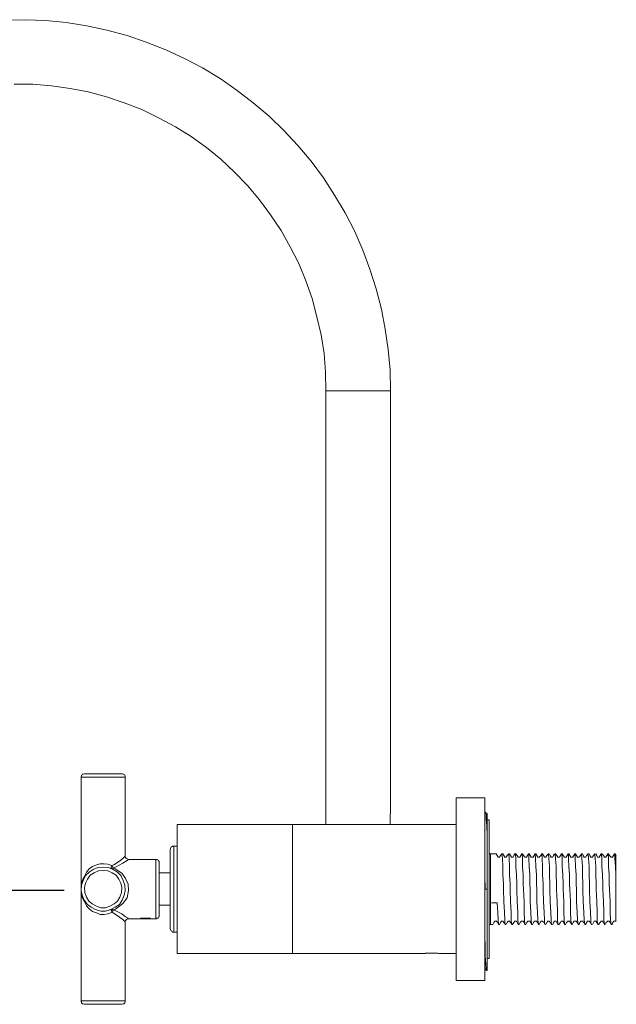
# Model space of a CAD drawing. Units: millimetres. Extents: x 912 to 1556, y 699 to 1055.
# Drawn here: x 1380 to 1556, y 763 to 1055 of the extents above; entities that cross this region are included whole.
import ezdxf

# ---------------------------------------------------------------- set-up
doc = ezdxf.new("R2010")
doc.units = ezdxf.units.MM
doc.layers.add('IGES level 1', color=7, linetype='Continuous', true_color=0xe5e5e5)
doc.styles.add('Arial Regular', font='txt')
doc.dimstyles.new('Default', dxfattribs={"dimscale": 10, "dimtxt": 2.5, "dimasz": 3, "dimexe": 1, "dimexo": 0.5, "dimgap": 0.8, "dimtad": 1, "dimtoh": 1, "dimzin": 1, "dimdsep": 46, "dimtxsty": 'Arial Regular', "dimblk": 'OPEN90', "dimcen": 2.5, "dimadec": 1, "dimazin": 1, "dimtfac": 1, "dimtdec": 4, "dimtix": 1, "dimtofl": 0, "dimtmove": 1, "dimatfit": 3, "dimldrblk": 'OPEN90', "dimfxl": 1, "dimtolj": 1, "dimtzin": 1, "dimarcsym": 0})

# ---------------------------------------------------------------- blocks, each defined once
blk = doc.blocks.new('*D2')
at = {"layer": 'Defpoints', "color": 0}
for p in [(1240.74, 931.23), (1286.96, 931.23), (1397.74, 796.48)]:
    blk.add_point(p, dxfattribs=at)
at = {"layer": 'IGES level 1', "color": 0, "lineweight": -2}
for p, q in [((1281.96, 931.23), (1230.74, 931.23)), ((1240.74, 806.48), (1240.74, 921.23)), ((1392.74, 796.48), (1230.74, 796.48))]:
    blk.add_line(p, q, dxfattribs=at)
at = {"layer": 'IGES level 1', "color": 0}
for points in [[(1242.41, 921.23), (1239.07, 921.23), (1240.74, 931.23)], [(1239.07, 806.48), (1242.41, 806.48), (1240.74, 796.48)]]:
    blk.add_solid(points, dxfattribs=at)
at = {"layer": 'IGES level 1', "color": 0, "insert": (1219.98, 863.86), "char_height": 25, "attachment_point": 5, "rotation": 90, "style": 'Arial Regular'}
blk.add_mtext('\\A1;135', dxfattribs=at)

msp = doc.modelspace()

# ---------------------------------------------------------------- linework, layer by layer
at = {"layer": 'IGES level 1', "color": 18, "lineweight": 0, "true_color": 0x000000}
for p, q in [((1381.14, 1054.78), (1375.05, 1054.64)), ((1387.24, 1054.49), (1381.14, 1054.78)), ((1393.34, 1053.93), (1387.24, 1054.49)), ((1399.44, 1052.93), (1393.34, 1053.93)), ((1405.4, 1051.66), (1399.44, 1052.93)), ((1411.36, 1050.1), (1405.4, 1051.66)), ((1417.03, 1048.11), (1411.36, 1050.1)), ((1422.85, 1045.84), (1417.03, 1048.11)), ((1428.38, 1043.29), (1422.85, 1045.84)), ((1433.77, 1040.45), (1428.38, 1043.29)), ((1439.02, 1037.33), (1433.77, 1040.45)), ((1443.98, 1033.79), (1439.02, 1037.33)), ((1377.88, 1035.63), (1383.41, 1035.63)), ((1383.41, 1035.63), (1388.95, 1035.2)), ((1388.95, 1035.2), (1394.48, 1034.35)), ((1394.48, 1034.35), (1399.87, 1033.36)), ((1399.87, 1033.36), (1405.26, 1031.94)), ((1405.26, 1031.94), (1410.51, 1030.1)), ((1448.8, 1030.1), (1443.98, 1033.79)), ((1410.51, 1030.1), (1415.76, 1028.11)), ((1415.76, 1028.11), (1420.72, 1025.7)), ((1453.49, 1026.13), (1448.8, 1030.1)), ((1420.72, 1025.7), (1425.68, 1023.01)), ((1457.88, 1021.87), (1453.49, 1026.13)), ((1425.68, 1023.01), (1430.36, 1020.17)), ((1430.36, 1020.17), (1434.9, 1016.91)), ((1461.99, 1017.47), (1457.88, 1021.87)), ((1434.9, 1016.91), (1439.16, 1013.36)), ((1465.97, 1012.79), (1461.99, 1017.47)), ((1439.16, 1013.36), (1443.27, 1009.53)), ((1469.66, 1007.83), (1465.97, 1012.79)), ((1443.27, 1009.53), (1447.1, 1005.56)), ((1472.92, 1002.72), (1469.66, 1007.83)), ((1447.1, 1005.56), (1450.65, 1001.3)), ((1476.04, 997.47), (1472.92, 1002.72)), ((1450.65, 1001.3), (1453.91, 996.91)), ((1453.91, 996.91), (1457.03, 992.23)), ((1478.88, 991.94), (1476.04, 997.47)), ((1457.03, 992.23), (1459.73, 987.4)), ((1481.29, 986.41), (1478.88, 991.94)), ((1459.73, 987.4), (1462.28, 982.44)), ((1483.41, 980.74), (1481.29, 986.41)), ((1462.28, 982.44), (1464.41, 977.33)), ((1485.26, 974.92), (1483.41, 980.74)), ((1464.41, 977.33), (1466.25, 972.08)), ((1486.82, 968.96), (1485.26, 974.92)), ((1466.25, 972.08), (1467.67, 966.69)), ((1487.95, 963.01), (1486.82, 968.96)), ((1467.67, 966.69), (1468.95, 961.3)), ((1468.95, 961.3), (1469.8, 955.77)), ((1488.8, 956.91), (1487.95, 963.01)), ((1469.8, 955.77), (1470.22, 950.24)), ((1489.37, 950.81), (1488.8, 956.91)), ((1470.22, 950.24), (1470.36, 944.71)), ((1489.51, 944.71), (1489.37, 950.81)), ((1470.36, 944.71), (1470.51, 944.71)), ((1470.36, 944.71), (1470.36, 816.06)), ((1470.51, 944.71), (1470.93, 944.71)), ((1470.93, 944.71), (1471.64, 944.71)), ((1471.64, 944.71), (1472.78, 944.71)), ((1472.78, 944.71), (1474.05, 944.71)), ((1474.05, 944.71), (1475.61, 944.71)), ((1475.61, 944.71), (1477.31, 944.71)), ((1477.31, 944.71), (1479.02, 944.71)), ((1479.02, 944.71), (1480.86, 944.71)), ((1480.86, 944.71), (1482.7, 944.71)), ((1482.7, 944.71), (1484.41, 944.71)), ((1484.41, 944.71), (1485.83, 944.71)), ((1485.83, 944.71), (1487.24, 944.71)), ((1487.24, 944.71), (1488.24, 944.71)), ((1488.24, 944.71), (1488.95, 944.71)), ((1488.95, 944.71), (1489.37, 944.71)), ((1489.37, 944.71), (1489.51, 944.71)), ((1489.51, 819.74), (1489.51, 944.71)), ((1397.88, 830.52), (1397.74, 830.24)), ((1397.74, 830.24), (1397.74, 830.1)), ((1397.88, 830.1), (1397.74, 830.1)), ((1397.74, 830.1), (1397.74, 796.91)), ((1398.02, 830.81), (1397.88, 830.67)), ((1397.88, 830.67), (1397.88, 830.52)), ((1398.31, 830.1), (1397.88, 830.1)), ((1398.17, 830.95), (1398.02, 830.81)), ((1398.31, 830.95), (1398.17, 830.95)), ((1398.59, 831.09), (1398.31, 830.95)), ((1399.02, 830.1), (1398.31, 830.1)), ((1398.73, 831.09), (1398.59, 831.09)), ((1398.73, 831.09), (1399.02, 831.09)), ((1399.02, 831.09), (1399.58, 831.09)), ((1400.15, 830.1), (1399.02, 830.1)), ((1399.58, 831.09), (1400.43, 831.09)), ((1401.29, 830.1), (1400.15, 830.1)), ((1400.43, 831.09), (1401.57, 831.09)), ((1402.7, 830.1), (1401.29, 830.1)), ((1401.57, 831.09), (1402.85, 831.09)), ((1404.27, 830.1), (1402.7, 830.1)), ((1402.85, 831.09), (1404.27, 831.09)), ((1404.27, 831.09), (1405.68, 831.09)), ((1405.83, 830.1), (1404.27, 830.1)), ((1405.68, 831.09), (1406.96, 831.09)), ((1407.24, 830.1), (1405.83, 830.1)), ((1406.96, 831.09), (1408.1, 831.09)), ((1408.52, 830.1), (1407.24, 830.1)), ((1408.1, 831.09), (1408.95, 831.09)), ((1409.51, 830.1), (1408.52, 830.1)), ((1408.95, 831.09), (1409.51, 831.09)), ((1409.51, 831.09), (1409.8, 831.09)), ((1410.22, 830.1), (1409.51, 830.1)), ((1409.94, 831.09), (1409.8, 831.09)), ((1410.22, 830.95), (1409.94, 831.09)), ((1410.36, 830.95), (1410.22, 830.95)), ((1410.65, 830.1), (1410.22, 830.1)), ((1410.51, 830.81), (1410.36, 830.95)), ((1410.65, 830.67), (1410.51, 830.81)), ((1410.79, 830.52), (1410.65, 830.67)), ((1410.79, 830.1), (1410.65, 830.1)), ((1410.79, 830.24), (1410.79, 830.52)), ((1410.79, 830.1), (1410.79, 830.24)), ((1410.79, 806.69), (1410.79, 830.1)), ((1508.95, 823.86), (1508.95, 824)), ((1517.46, 824), (1508.95, 824)), ((1508.95, 823.43), (1508.95, 823.86)), ((1517.46, 823.86), (1517.46, 824)), ((1517.46, 823.43), (1517.46, 823.86)), ((1508.95, 822.58), (1508.95, 823.43)), ((1508.95, 821.3), (1508.95, 822.58)), ((1508.95, 819.89), (1508.95, 821.3)), ((1517.46, 822.58), (1517.46, 823.43)), ((1517.46, 821.3), (1517.46, 822.58)), ((1517.46, 819.89), (1517.46, 821.3)), ((1489.51, 819.46), (1489.37, 818.89)), ((1489.37, 818.89), (1489.37, 818.33)), ((1489.37, 818.33), (1489.37, 817.76)), ((1489.51, 819.74), (1489.51, 819.46)), ((1508.95, 818.18), (1508.95, 819.89)), ((1508.95, 816.06), (1508.95, 818.18)), ((1517.46, 818.18), (1517.46, 819.89)), ((1517.74, 819.46), (1517.46, 819.89)), ((1517.46, 816.06), (1517.46, 818.18)), ((1518.17, 819.46), (1517.74, 819.46)), ((1517.88, 819.03), (1517.74, 819.32)), ((1517.88, 817.76), (1517.88, 819.03)), ((1518.17, 819.32), (1518.17, 818.89)), ((1518.17, 818.89), (1518.17, 818.04)), ((1518.17, 818.04), (1518.17, 816.76)), ((1426.25, 816.06), (1426.25, 815.91)), ((1460.44, 816.06), (1426.25, 816.06)), ((1426.25, 815.91), (1426.25, 815.35)), ((1426.25, 815.35), (1426.25, 814.49)), ((1460.44, 815.91), (1460.44, 816.06)), ((1460.44, 816.06), (1460.44, 815.91)), ((1508.95, 816.06), (1460.44, 816.06)), ((1460.44, 815.49), (1460.44, 815.91)), ((1460.44, 815.91), (1460.44, 815.35)), ((1460.44, 814.78), (1460.44, 815.49)), ((1460.44, 815.35), (1460.44, 814.49)), ((1489.37, 817.76), (1489.37, 817.19)), ((1489.37, 817.19), (1489.37, 816.48)), ((1489.37, 816.48), (1489.51, 816.06)), ((1508.95, 813.79), (1508.95, 816.06)), ((1517.46, 813.79), (1517.46, 816.06)), ((1518.03, 815.63), (1517.88, 817.76)), ((1518.17, 812.79), (1518.03, 815.63)), ((1518.73, 817.47), (1518.17, 817.47)), ((1518.17, 816.76), (1518.17, 814.78)), ((1518.73, 817.47), (1518.73, 817.33)), ((1518.73, 817.33), (1518.73, 816.91)), ((1518.73, 816.91), (1518.73, 816.06)), ((1518.73, 816.06), (1518.73, 814.92)), ((1518.73, 814.92), (1518.73, 813.5)), ((1426.25, 814.49), (1426.25, 813.36)), ((1426.25, 813.36), (1426.25, 811.94)), ((1426.25, 811.94), (1426.25, 810.24)), ((1460.44, 813.64), (1460.44, 814.78)), ((1460.44, 814.49), (1460.44, 813.36)), ((1460.44, 812.23), (1460.44, 813.64)), ((1460.44, 813.36), (1460.44, 811.94)), ((1460.44, 810.67), (1460.44, 812.23)), ((1460.44, 811.94), (1460.44, 810.24)), ((1508.95, 811.37), (1508.95, 813.79)), ((1517.46, 811.37), (1517.46, 813.79)), ((1518.17, 814.78), (1518.17, 812.79)), ((1518.17, 812.79), (1518.17, 810.67)), ((1518.17, 810.67), (1518.17, 812.79)), ((1518.73, 813.5), (1518.73, 811.66)), ((1424.41, 809.25), (1424.27, 809.1)), ((1424.27, 809.1), (1424.27, 808.96)), ((1424.55, 809.39), (1424.41, 809.25)), ((1424.69, 809.53), (1424.55, 809.39)), ((1424.83, 809.67), (1424.69, 809.53)), ((1424.97, 809.67), (1424.83, 809.67)), ((1425.26, 809.67), (1424.97, 809.67)), ((1425.26, 809.67), (1425.26, 809.53)), ((1426.25, 809.67), (1425.26, 809.67)), ((1425.26, 809.53), (1425.26, 809.1)), ((1425.26, 809.1), (1425.26, 808.25)), ((1426.25, 810.24), (1426.25, 808.25)), ((1460.44, 808.82), (1460.44, 810.67)), ((1460.44, 810.24), (1460.44, 808.25)), ((1508.95, 808.68), (1508.95, 811.37)), ((1517.46, 808.68), (1517.46, 811.37)), ((1518.17, 810.67), (1518.17, 807.4)), ((1518.73, 811.66), (1518.73, 809.81)), ((1518.73, 809.81), (1518.73, 807.54)), ((1409.37, 805.42), (1410.36, 806.27)), ((1410.36, 806.27), (1410.79, 806.69)), ((1410.93, 806.27), (1410.79, 806.69)), ((1411.07, 805.98), (1410.93, 806.27)), ((1424.27, 808.96), (1424.12, 808.68)), ((1424.12, 808.4), (1424.12, 808.68)), ((1424.12, 807.69), (1424.12, 808.4)), ((1424.12, 806.69), (1424.12, 807.69)), ((1424.12, 805.42), (1424.12, 806.69)), ((1425.26, 808.25), (1425.26, 806.98)), ((1425.26, 806.98), (1425.26, 805.56)), ((1426.25, 808.25), (1426.25, 806.13)), ((1426.25, 806.13), (1426.25, 803.72)), ((1460.44, 806.69), (1460.44, 808.82)), ((1460.44, 808.25), (1460.44, 806.13)), ((1460.44, 804.42), (1460.44, 806.69)), ((1460.44, 806.13), (1460.44, 803.72)), ((1508.95, 805.84), (1508.95, 808.68)), ((1517.46, 805.84), (1517.46, 808.68)), ((1518.17, 807.4), (1518.17, 804)), ((1518.73, 807.54), (1518.73, 805.28)), ((1519.02, 807.4), (1518.73, 807.54)), ((1519.16, 807.4), (1519.02, 807.4)), ((1520.86, 807.4), (1519.16, 807.4)), ((1521.15, 806.84), (1520.86, 807.4)), ((1521.43, 806.41), (1521.15, 806.84)), ((1521.71, 806.41), (1521.43, 806.41)), ((1521.85, 806.41), (1521.71, 806.41)), ((1522.14, 806.84), (1521.85, 806.41)), ((1522.56, 807.4), (1522.14, 806.84)), ((1522.85, 807.4), (1522.56, 807.4)), ((1523.13, 806.84), (1522.85, 807.4)), ((1523.41, 806.41), (1523.13, 806.84)), ((1523.7, 806.41), (1523.41, 806.41)), ((1523.84, 806.41), (1523.7, 806.41)), ((1524.12, 806.84), (1523.84, 806.41)), ((1524.55, 807.4), (1524.12, 806.84)), ((1524.69, 807.4), (1524.55, 807.4)), ((1525.12, 806.84), (1524.83, 807.4)), ((1525.4, 806.41), (1525.12, 806.84)), ((1525.54, 806.41), (1525.4, 806.41)), ((1525.83, 806.41), (1525.54, 806.41)), ((1526.11, 806.84), (1525.83, 806.41)), ((1526.39, 807.4), (1526.11, 806.84)), ((1526.68, 807.4), (1526.39, 807.4)), ((1527.1, 806.84), (1526.68, 807.4)), ((1527.38, 806.41), (1527.1, 806.84)), ((1527.53, 806.41), (1527.38, 806.41)), ((1527.81, 806.41), (1527.53, 806.41)), ((1528.1, 806.84), (1527.81, 806.41)), ((1528.38, 807.4), (1528.1, 806.84)), ((1528.66, 807.4), (1528.38, 807.4)), ((1528.95, 806.84), (1528.66, 807.4)), ((1529.37, 806.41), (1528.95, 806.84)), ((1529.51, 806.41), (1529.23, 806.41)), ((1529.8, 806.41), (1529.51, 806.41)), ((1530.08, 806.84), (1529.8, 806.41)), ((1530.36, 807.4), (1530.08, 806.84)), ((1530.65, 807.4), (1530.36, 807.4)), ((1530.93, 806.84), (1530.65, 807.4)), ((1531.22, 806.41), (1530.93, 806.84)), ((1531.5, 806.41), (1531.22, 806.41)), ((1531.78, 806.41), (1531.5, 806.41)), ((1532.07, 806.84), (1531.78, 806.41)), ((1532.35, 807.4), (1532.07, 806.84)), ((1532.63, 807.4), (1532.35, 807.4)), ((1532.92, 806.84), (1532.63, 807.4)), ((1533.2, 806.41), (1532.92, 806.84)), ((1533.49, 806.41), (1533.2, 806.41)), ((1533.77, 806.41), (1533.49, 806.41)), ((1534.05, 806.84), (1533.63, 806.41)), ((1534.34, 807.4), (1534.05, 806.84)), ((1534.62, 807.4), (1534.34, 807.4)), ((1534.9, 806.84), (1534.62, 807.4)), ((1535.19, 806.41), (1534.9, 806.84)), ((1535.47, 806.41), (1535.19, 806.41)), ((1535.61, 806.41), (1535.47, 806.41)), ((1535.9, 806.84), (1535.61, 806.41)), ((1536.32, 807.4), (1535.9, 806.84)), ((1536.46, 807.4), (1536.32, 807.4)), ((1536.89, 806.84), (1536.61, 807.4)), ((1537.17, 806.41), (1536.89, 806.84)), ((1537.46, 806.41), (1537.17, 806.41)), ((1537.6, 806.41), (1537.46, 806.41)), ((1537.88, 806.84), (1537.6, 806.41)), ((1538.17, 807.4), (1537.88, 806.84)), ((1538.45, 807.4), (1538.31, 807.4)), ((1538.87, 806.84), (1538.45, 807.4)), ((1539.16, 806.41), (1538.87, 806.84)), ((1539.3, 806.41), (1539.16, 806.41)), ((1539.59, 806.41), (1539.3, 806.41)), ((1539.87, 806.84), (1539.59, 806.41)), ((1540.15, 807.4), (1539.87, 806.84)), ((1540.44, 807.4), (1540.15, 807.4)), ((1540.72, 806.84), (1540.44, 807.4)), ((1541.14, 806.41), (1540.72, 806.84)), ((1541.29, 806.41), (1541.14, 806.41)), ((1541.57, 806.41), (1541.29, 806.41)), ((1541.85, 806.84), (1541.57, 806.41)), ((1542.14, 807.4), (1541.85, 806.84)), ((1542.42, 807.4), (1542.14, 807.4)), ((1542.7, 806.84), (1542.42, 807.4)), ((1542.99, 806.41), (1542.7, 806.84)), ((1543.27, 806.41), (1542.99, 806.41)), ((1543.56, 806.41), (1543.27, 806.41)), ((1543.84, 806.84), (1543.56, 806.41)), ((1544.12, 807.4), (1543.84, 806.84)), ((1544.41, 807.4), (1544.12, 807.4)), ((1544.69, 806.84), (1544.41, 807.4)), ((1544.97, 806.41), (1544.69, 806.84)), ((1545.26, 806.41), (1544.97, 806.41)), ((1545.54, 806.41), (1545.26, 806.41)), ((1545.82, 806.84), (1545.4, 806.41)), ((1546.11, 807.4), (1545.82, 806.84)), ((1546.39, 807.4), (1546.11, 807.4)), ((1546.68, 806.84), (1546.39, 807.4)), ((1546.96, 806.41), (1546.68, 806.84)), ((1547.24, 806.41), (1546.96, 806.41)), ((1547.39, 806.41), (1547.24, 806.41)), ((1547.67, 806.84), (1547.39, 806.41)), ((1548.1, 807.4), (1547.67, 806.84)), ((1548.38, 807.4), (1548.1, 807.4)), ((1548.66, 806.84), (1548.38, 807.4)), ((1548.95, 806.41), (1548.66, 806.84)), ((1549.23, 806.41), (1548.95, 806.41)), ((1549.37, 806.41), (1549.23, 806.41)), ((1549.66, 806.84), (1549.37, 806.41)), ((1550.08, 807.4), (1549.66, 806.84)), ((1550.22, 807.4), (1550.08, 807.4)), ((1550.65, 806.84), (1550.36, 807.4)), ((1550.93, 806.41), (1550.65, 806.84)), ((1551.07, 806.41), (1550.93, 806.41)), ((1551.36, 806.41), (1551.07, 806.41)), ((1551.64, 806.84), (1551.36, 806.41)), ((1551.93, 807.4), (1551.64, 806.84)), ((1552.21, 807.4), (1551.93, 807.4)), ((1552.63, 806.84), (1552.21, 807.4)), ((1552.92, 806.41), (1552.63, 806.84)), ((1553.06, 806.41), (1552.92, 806.41)), ((1553.34, 806.41), (1553.06, 806.41)), ((1553.63, 806.84), (1553.34, 806.41)), ((1553.91, 807.4), (1553.63, 806.84)), ((1554.19, 807.4), (1553.91, 807.4)), ((1554.48, 806.84), (1554.19, 807.4)), ((1554.9, 806.41), (1554.48, 806.84)), ((1555.05, 806.41), (1554.76, 806.41)), ((1555.33, 806.41), (1555.05, 806.41)), ((1555.61, 806.84), (1555.33, 806.41)), ((1555.9, 807.4), (1555.61, 806.84)), ((1556.18, 807.4), (1555.9, 807.4)), ((1556.46, 806.98), (1556.18, 807.4)), ((1556.32, 806.98), (1556.32, 806.84)), ((1556.32, 806.84), (1556.32, 806.27)), ((1556.32, 806.27), (1556.32, 805.42)), ((1400.15, 802.86), (1401.15, 803.57)), ((1401.15, 803.57), (1402.28, 804.14)), ((1401.29, 802.72), (1402.7, 803.29)), ((1402.28, 804.14), (1403.41, 804.42)), ((1402.7, 803.29), (1404.27, 803.43)), ((1403.41, 804.42), (1404.55, 804.42)), ((1404.27, 803.43), (1405.83, 803.29)), ((1404.55, 804.42), (1405.68, 804.28)), ((1405.68, 804.28), (1406.82, 803.86)), ((1405.83, 803.29), (1407.24, 802.72)), ((1406.68, 803.43), (1406.82, 803.57)), ((1406.68, 803.29), (1406.68, 803.43)), ((1406.68, 803.15), (1406.68, 803.29)), ((1406.82, 803.86), (1407.39, 804.14)), ((1406.96, 803.72), (1406.82, 803.86)), ((1406.82, 803.72), (1406.82, 803.86)), ((1406.82, 803.57), (1406.82, 803.72)), ((1406.96, 803.57), (1406.96, 803.72)), ((1407.1, 803.43), (1406.96, 803.57)), ((1407.1, 803.29), (1407.1, 803.43)), ((1407.24, 803.15), (1407.1, 803.29)), ((1407.95, 803.43), (1407.24, 803.15)), ((1407.39, 804.14), (1409.37, 805.42)), ((1410.08, 804.57), (1407.95, 803.43)), ((1411.36, 805.42), (1410.08, 804.57)), ((1411.36, 805.84), (1411.07, 805.98)), ((1411.78, 805.7), (1411.36, 805.84)), ((1411.78, 805.7), (1411.36, 805.42)), ((1419.87, 805.7), (1411.78, 805.7)), ((1419.87, 805.56), (1419.87, 805.7)), ((1420.01, 805.7), (1419.87, 805.7)), ((1419.87, 804.99), (1419.87, 805.56)), ((1419.87, 804.28), (1419.87, 804.99)), ((1419.87, 803.15), (1419.87, 804.28)), ((1420.29, 805.7), (1420.01, 805.7)), ((1420.44, 805.56), (1420.29, 805.7)), ((1420.58, 805.42), (1420.44, 805.56)), ((1420.72, 805.28), (1420.58, 805.42)), ((1420.86, 805.13), (1420.72, 805.28)), ((1420.86, 804.85), (1420.86, 805.13)), ((1420.86, 804.71), (1420.86, 804.85)), ((1420.86, 804.71), (1420.86, 804.57)), ((1420.86, 804.57), (1420.86, 804)), ((1420.86, 804), (1420.86, 803.29)), ((1420.86, 803.29), (1420.86, 802.15)), ((1424.12, 804), (1424.12, 805.42)), ((1424.12, 802.3), (1424.12, 804)), ((1425.26, 805.56), (1425.26, 804)), ((1425.26, 804), (1425.26, 802.01)), ((1426.25, 803.72), (1426.25, 801.3)), ((1460.44, 802.01), (1460.44, 804.42)), ((1460.44, 803.72), (1460.44, 801.3)), ((1508.95, 803.01), (1508.95, 805.84)), ((1517.46, 803.01), (1517.46, 805.84)), ((1518.17, 804), (1518.17, 800.17)), ((1518.73, 805.28), (1518.73, 802.72)), ((1556.32, 805.42), (1556.32, 804.71)), ((1556.32, 804.71), (1556.32, 804)), ((1556.32, 804), (1556.32, 803.15)), ((1398.17, 799.6), (1398.73, 800.74)), ((1398.31, 799.46), (1399.02, 800.88)), ((1398.73, 800.74), (1399.3, 801.87)), ((1399.02, 800.88), (1400.15, 801.87)), ((1399.3, 801.87), (1400.15, 802.86)), ((1400.43, 801.02), (1399.58, 799.89)), ((1400.15, 801.87), (1401.29, 802.72)), ((1401.57, 801.73), (1400.43, 801.02)), ((1402.85, 802.3), (1401.57, 801.73)), ((1404.27, 802.44), (1402.85, 802.3)), ((1405.68, 802.3), (1404.27, 802.44)), ((1406.96, 801.73), (1405.68, 802.3)), ((1406.82, 803.01), (1406.68, 803.15)), ((1406.82, 802.86), (1406.82, 803.01)), ((1406.82, 802.86), (1406.96, 802.86)), ((1406.96, 802.86), (1407.1, 803.01)), ((1408.1, 801.02), (1406.96, 801.73)), ((1407.1, 803.01), (1407.24, 803.15)), ((1407.24, 803.15), (1407.81, 802.86)), ((1407.24, 802.72), (1408.52, 801.87)), ((1407.81, 802.86), (1409.8, 801.59)), ((1408.95, 799.89), (1408.1, 801.02)), ((1408.52, 801.87), (1409.51, 800.88)), ((1409.51, 800.88), (1410.22, 799.46)), ((1409.8, 801.59), (1410.93, 800.03)), ((1419.87, 801.87), (1419.87, 803.15)), ((1419.87, 800.31), (1419.87, 801.87)), ((1419.87, 798.61), (1419.87, 800.31)), ((1420.86, 802.15), (1420.86, 800.88)), ((1424.12, 801.73), (1420.86, 801.73)), ((1420.86, 800.88), (1420.86, 799.32)), ((1424.12, 800.31), (1424.12, 802.3)), ((1424.12, 798.47), (1424.12, 800.31)), ((1425.26, 802.01), (1425.26, 800.03)), ((1426.25, 801.3), (1426.25, 798.89)), ((1460.44, 799.46), (1460.44, 802.01)), ((1460.44, 801.3), (1460.44, 798.89)), ((1508.95, 800.03), (1508.95, 803.01)), ((1517.46, 800.03), (1517.46, 803.01)), ((1517.6, 796.91), (1517.46, 800.74)), ((1518.73, 802.72), (1518.73, 800.17)), ((1556.32, 803.15), (1556.32, 802.3)), ((1556.32, 802.3), (1556.32, 801.45)), ((1556.32, 801.45), (1556.32, 800.45)), ((1556.32, 800.45), (1556.32, 799.46)), ((1397.74, 796.91), (1397.88, 798.32)), ((1397.74, 796.48), (1397.88, 798.04)), ((1397.88, 798.32), (1398.17, 799.6)), ((1397.88, 798.04), (1398.31, 799.46)), ((1399.02, 798.61), (1398.73, 797.33)), ((1398.73, 797.33), (1398.88, 795.91)), ((1399.58, 799.89), (1399.02, 798.61)), ((1409.51, 798.61), (1408.95, 799.89)), ((1409.8, 797.33), (1409.51, 798.61)), ((1409.66, 795.91), (1409.8, 797.33)), ((1410.22, 799.46), (1410.65, 798.04)), ((1410.65, 798.04), (1410.79, 796.48)), ((1410.93, 800.03), (1411.64, 798.32)), ((1411.64, 798.32), (1411.78, 796.48)), ((1419.87, 796.91), (1419.87, 798.61)), ((1420.86, 799.32), (1420.86, 797.76)), ((1420.86, 797.76), (1420.86, 796.05)), ((1424.12, 796.48), (1424.12, 798.47)), ((1425.26, 800.03), (1425.26, 798.04)), ((1425.26, 798.04), (1425.26, 795.91)), ((1426.25, 798.89), (1426.25, 796.34)), ((1460.44, 796.91), (1460.44, 799.46)), ((1460.44, 798.89), (1460.44, 796.34)), ((1508.95, 796.91), (1508.95, 800.03)), ((1517.46, 796.91), (1517.46, 800.03)), ((1518.17, 800.17), (1518.17, 796.91)), ((1518.73, 800.17), (1518.73, 797.62)), ((1518.73, 797.62), (1518.73, 794.92)), ((1556.32, 799.46), (1556.32, 798.47)), ((1556.32, 798.47), (1556.32, 795.91)), ((1397.88, 795.63), (1397.74, 796.91)), ((1397.74, 796.91), (1397.74, 763.72)), ((1398.02, 795.06), (1397.74, 796.48)), ((1398.17, 794.21), (1397.88, 795.63)), ((1398.59, 793.64), (1398.02, 795.06)), ((1398.88, 795.91), (1399.3, 794.49)), ((1399.3, 794.49), (1400.01, 793.36)), ((1408.52, 793.36), (1409.23, 794.49)), ((1409.23, 794.49), (1409.66, 795.91)), ((1410.51, 795.06), (1409.94, 793.64)), ((1410.79, 796.48), (1410.51, 795.06)), ((1411.78, 796.48), (1411.36, 794.35)), ((1419.87, 795.2), (1419.87, 796.91)), ((1419.87, 793.5), (1419.87, 795.2)), ((1420.86, 796.05), (1420.86, 794.49)), ((1420.86, 794.49), (1420.86, 793.08)), ((1424.12, 794.49), (1424.12, 796.48)), ((1424.12, 792.51), (1424.12, 794.49)), ((1425.26, 795.91), (1425.26, 793.79)), ((1426.25, 796.34), (1426.25, 793.79)), ((1460.44, 794.35), (1460.44, 796.91)), ((1460.44, 796.34), (1460.44, 793.79)), ((1508.95, 793.93), (1508.95, 796.91)), ((1517.46, 793.93), (1517.46, 796.91)), ((1518.17, 796.91), (1517.6, 796.91)), ((1518.17, 796.91), (1518.17, 793.93)), ((1518.73, 794.92), (1518.73, 792.37)), ((1556.32, 795.91), (1556.32, 792.65)), ((1398.73, 793.08), (1398.17, 794.21)), ((1399.58, 792.37), (1398.59, 793.64)), ((1399.3, 791.94), (1398.73, 793.08)), ((1400.15, 791.09), (1399.3, 791.94)), ((1400.72, 791.52), (1399.58, 792.37)), ((1400.01, 793.36), (1401, 792.51)), ((1402, 790.81), (1400.72, 791.52)), ((1401, 792.51), (1402.28, 791.8)), ((1402.28, 791.8), (1403.56, 791.37)), ((1404.97, 791.37), (1406.25, 791.8)), ((1406.25, 791.8), (1407.53, 792.51)), ((1407.81, 791.52), (1406.53, 790.81)), ((1407.53, 792.51), (1408.52, 793.36)), ((1409.09, 792.37), (1407.81, 791.52)), ((1410.08, 792.65), (1407.95, 790.95)), ((1409.94, 793.64), (1409.09, 792.37)), ((1411.36, 794.35), (1410.08, 792.65)), ((1419.87, 792.08), (1419.87, 793.5)), ((1419.87, 790.67), (1419.87, 792.08)), ((1420.86, 793.08), (1420.86, 791.66)), ((1420.86, 792.08), (1424.12, 792.08)), ((1420.86, 791.66), (1420.86, 790.67)), ((1424.12, 790.67), (1424.12, 792.51)), ((1425.26, 793.79), (1425.26, 791.8)), ((1425.26, 791.8), (1425.26, 789.96)), ((1426.25, 793.79), (1426.25, 791.23)), ((1460.44, 791.94), (1460.44, 794.35)), ((1460.44, 793.79), (1460.44, 791.23)), ((1460.44, 789.53), (1460.44, 791.94)), ((1508.95, 790.95), (1508.95, 793.93)), ((1517.46, 790.95), (1517.46, 793.93)), ((1518.17, 793.93), (1518.17, 791.09)), ((1518.73, 792.37), (1518.73, 789.81)), ((1519.44, 792.79), (1521.15, 792.79)), ((1556.32, 792.65), (1556.32, 789.96)), ((1401.15, 790.24), (1400.15, 791.09)), ((1402.28, 789.81), (1401.15, 790.24)), ((1403.56, 790.38), (1402, 790.81)), ((1403.41, 789.39), (1402.28, 789.81)), ((1404.55, 789.39), (1403.41, 789.39)), ((1403.56, 791.37), (1404.97, 791.37)), ((1404.97, 790.38), (1403.56, 790.38)), ((1405.68, 789.53), (1404.55, 789.39)), ((1406.53, 790.81), (1404.97, 790.38)), ((1406.82, 789.96), (1405.68, 789.53)), ((1406.82, 790.81), (1406.68, 790.67)), ((1406.68, 790.67), (1406.68, 790.52)), ((1406.68, 790.52), (1406.82, 790.38)), ((1406.82, 790.95), (1406.82, 790.81)), ((1406.82, 790.95), (1406.96, 790.95)), ((1406.82, 790.38), (1406.82, 790.1)), ((1406.82, 789.96), (1406.96, 790.1)), ((1406.82, 790.1), (1406.82, 789.96)), ((1407.24, 789.81), (1406.82, 789.96)), ((1406.96, 790.95), (1407.1, 790.95)), ((1406.96, 790.24), (1407.1, 790.38)), ((1406.96, 790.1), (1406.96, 790.24)), ((1407.1, 790.95), (1407.1, 790.81)), ((1407.1, 790.81), (1407.24, 790.81)), ((1407.1, 790.52), (1407.24, 790.67)), ((1407.1, 790.38), (1407.1, 790.52)), ((1407.95, 790.95), (1407.24, 790.67)), ((1407.24, 790.81), (1407.24, 790.67)), ((1407.24, 790.67), (1407.81, 790.52)), ((1409.09, 788.54), (1407.24, 789.81)), ((1407.81, 790.52), (1409.8, 789.53)), ((1409.8, 789.53), (1410.93, 788.68)), ((1410.93, 788.68), (1411.64, 788.25)), ((1419.87, 789.67), (1419.87, 790.67)), ((1419.87, 788.82), (1419.87, 789.67)), ((1419.87, 788.25), (1419.87, 788.82)), ((1420.72, 788.54), (1420.86, 788.68)), ((1420.86, 790.67), (1420.86, 789.81)), ((1420.86, 789.81), (1420.86, 789.25)), ((1420.86, 789.25), (1420.86, 789.1)), ((1420.86, 788.96), (1420.86, 789.1)), ((1420.86, 788.68), (1420.86, 788.96)), ((1424.12, 789.1), (1424.12, 790.67)), ((1424.12, 787.69), (1424.12, 789.1)), ((1425.26, 789.96), (1425.26, 788.25)), ((1426.25, 791.23), (1426.25, 788.82)), ((1426.25, 788.82), (1426.25, 786.69)), ((1460.44, 791.23), (1460.44, 788.82)), ((1460.44, 787.12), (1460.44, 789.53)), ((1460.44, 788.82), (1460.44, 786.69)), ((1508.95, 787.97), (1508.95, 790.95)), ((1517.46, 787.97), (1517.46, 790.95)), ((1518.17, 791.09), (1518.17, 788.25)), ((1518.73, 789.81), (1518.73, 787.4)), ((1556.32, 789.96), (1556.32, 788.11)), ((1410.08, 787.83), (1409.09, 788.54)), ((1410.65, 787.26), (1410.08, 787.83)), ((1410.79, 787.12), (1410.65, 787.26)), ((1410.79, 787.26), (1410.93, 787.54)), ((1410.79, 787.12), (1410.79, 787.26)), ((1410.79, 763.72), (1410.79, 787.12)), ((1410.93, 787.54), (1411.22, 787.83)), ((1411.22, 787.83), (1411.5, 788.11)), ((1411.5, 788.11), (1411.64, 788.11)), ((1411.64, 788.25), (1411.78, 788.11)), ((1411.64, 788.11), (1411.78, 788.11)), ((1411.78, 788.11), (1414.9, 788.11)), ((1415.05, 788.11), (1414.9, 788.11)), ((1415.47, 788.11), (1415.05, 788.11)), ((1415.33, 788.25), (1415.47, 788.25)), ((1415.47, 788.25), (1416.04, 788.25)), ((1416.18, 788.11), (1415.47, 788.11)), ((1416.04, 788.25), (1416.89, 788.25)), ((1416.89, 788.11), (1416.18, 788.11)), ((1416.89, 788.25), (1416.89, 788.4)), ((1416.89, 788.25), (1417.6, 788.25)), ((1416.89, 788.25), (1417.6, 788.25)), ((1417.6, 788.11), (1416.89, 788.11)), ((1417.6, 788.25), (1417.88, 788.25)), ((1417.6, 788.25), (1418.31, 788.25)), ((1418.17, 788.11), (1417.6, 788.11)), ((1418.59, 788.11), (1418.17, 788.11)), ((1418.73, 788.11), (1418.59, 788.11)), ((1418.73, 788.11), (1419.87, 788.11)), ((1419.87, 788.11), (1419.87, 788.25)), ((1419.87, 788.11), (1420.01, 788.11)), ((1420.01, 788.11), (1420.29, 788.25)), ((1420.29, 788.25), (1420.44, 788.25)), ((1420.44, 788.25), (1420.58, 788.4)), ((1420.58, 788.4), (1420.72, 788.54)), ((1424.12, 786.55), (1424.12, 787.69)), ((1424.12, 785.84), (1424.12, 786.55)), ((1424.12, 785.28), (1424.12, 785.84)), ((1425.26, 788.25), (1425.26, 786.84)), ((1425.26, 786.84), (1425.26, 785.7)), ((1425.26, 785.7), (1425.26, 784.85)), ((1426.25, 786.69), (1426.25, 784.57)), ((1460.44, 785.13), (1460.44, 787.12)), ((1460.44, 786.69), (1460.44, 784.57)), ((1508.95, 785.13), (1508.95, 787.97)), ((1517.46, 785.13), (1517.46, 787.97)), ((1518.17, 788.25), (1518.17, 785.56)), ((1518.73, 787.4), (1518.73, 785.13)), ((1518.73, 786.27), (1519.02, 786.41)), ((1519.02, 786.41), (1519.16, 786.41)), ((1519.16, 786.41), (1519.87, 786.41)), ((1519.87, 786.41), (1520.15, 786.98)), ((1520.15, 786.98), (1520.43, 787.4)), ((1520.43, 787.4), (1520.72, 787.4)), ((1520.72, 787.4), (1521, 787.4)), ((1520.86, 787.4), (1521.29, 786.98)), ((1521.29, 786.98), (1521.57, 786.41)), ((1521.57, 786.41), (1521.85, 786.41)), ((1521.85, 786.41), (1522.14, 786.98)), ((1522.14, 786.98), (1522.42, 787.4)), ((1522.42, 787.4), (1522.7, 787.4)), ((1522.7, 787.4), (1522.85, 787.4)), ((1522.85, 787.4), (1523.13, 786.98)), ((1523.13, 786.98), (1523.56, 786.41)), ((1523.56, 786.41), (1523.7, 786.41)), ((1523.84, 786.41), (1524.12, 786.98)), ((1524.12, 786.98), (1524.41, 787.4)), ((1524.41, 787.4), (1524.69, 787.4)), ((1524.69, 787.4), (1524.83, 787.4)), ((1524.83, 787.4), (1525.12, 786.98)), ((1525.12, 786.98), (1525.54, 786.41)), ((1525.54, 786.41), (1525.68, 786.41)), ((1525.68, 786.41), (1526.11, 786.98)), ((1526.11, 786.98), (1526.39, 787.4)), ((1526.39, 787.4), (1526.53, 787.4)), ((1526.53, 787.4), (1526.82, 787.4)), ((1526.82, 787.4), (1527.1, 786.98)), ((1527.1, 786.98), (1527.38, 786.41)), ((1527.38, 786.41), (1527.67, 786.41)), ((1527.67, 786.41), (1527.95, 786.98)), ((1527.95, 786.98), (1528.38, 787.4)), ((1528.24, 787.4), (1528.52, 787.4)), ((1528.52, 787.4), (1528.8, 787.4)), ((1528.8, 787.4), (1529.09, 786.98)), ((1529.09, 786.98), (1529.37, 786.41)), ((1529.37, 786.41), (1529.66, 786.41)), ((1529.66, 786.41), (1529.94, 786.98)), ((1529.94, 786.98), (1530.22, 787.4)), ((1530.22, 787.4), (1530.51, 787.4)), ((1530.51, 787.4), (1530.79, 787.4)), ((1530.79, 787.4), (1531.07, 786.98)), ((1531.07, 786.98), (1531.36, 786.41)), ((1531.36, 786.41), (1531.64, 786.41)), ((1531.64, 786.41), (1531.92, 786.98)), ((1531.92, 786.98), (1532.21, 787.4)), ((1532.21, 787.4), (1532.49, 787.4)), ((1532.49, 787.4), (1532.78, 787.4)), ((1532.78, 787.4), (1533.06, 786.98)), ((1533.06, 786.98), (1533.34, 786.41)), ((1533.34, 786.41), (1533.63, 786.41)), ((1533.63, 786.41), (1533.91, 786.98)), ((1533.91, 786.98), (1534.19, 787.4)), ((1534.19, 787.4), (1534.48, 787.4)), ((1534.48, 787.4), (1534.62, 787.4)), ((1534.62, 787.4), (1535.05, 786.98)), ((1535.05, 786.98), (1535.33, 786.41)), ((1535.33, 786.41), (1535.61, 786.41)), ((1535.61, 786.41), (1535.9, 786.98)), ((1535.9, 786.98), (1536.18, 787.4)), ((1536.18, 787.4), (1536.46, 787.4)), ((1536.46, 787.4), (1536.61, 787.4)), ((1536.61, 787.4), (1536.89, 786.98)), ((1536.89, 786.98), (1537.31, 786.41)), ((1537.31, 786.41), (1537.46, 786.41)), ((1537.6, 786.41), (1537.88, 786.98)), ((1537.88, 786.98), (1538.17, 787.4)), ((1538.17, 787.4), (1538.31, 787.4)), ((1538.31, 787.4), (1538.59, 787.4)), ((1538.59, 787.4), (1538.87, 786.98)), ((1538.87, 786.98), (1539.16, 786.41)), ((1539.16, 786.41), (1539.44, 786.41)), ((1539.44, 786.41), (1539.87, 786.98)), ((1539.87, 786.98), (1540.15, 787.4)), ((1540.15, 787.4), (1540.29, 787.4)), ((1540.29, 787.4), (1540.58, 787.4)), ((1540.58, 787.4), (1540.86, 786.98)), ((1540.86, 786.98), (1541.14, 786.41)), ((1541.14, 786.41), (1541.43, 786.41)), ((1541.43, 786.41), (1541.71, 786.98)), ((1541.71, 786.98), (1542.14, 787.4)), ((1541.99, 787.4), (1542.28, 787.4)), ((1542.28, 787.4), (1542.56, 787.4)), ((1542.56, 787.4), (1542.85, 786.98)), ((1542.85, 786.98), (1543.13, 786.41)), ((1543.13, 786.41), (1543.41, 786.41)), ((1543.41, 786.41), (1543.7, 786.98)), ((1543.7, 786.98), (1543.98, 787.4)), ((1543.98, 787.4), (1544.27, 787.4)), ((1544.27, 787.4), (1544.55, 787.4)), ((1544.55, 787.4), (1544.83, 786.98)), ((1544.83, 786.98), (1545.12, 786.41)), ((1545.12, 786.41), (1545.4, 786.41)), ((1545.4, 786.41), (1545.68, 786.98)), ((1545.68, 786.98), (1545.97, 787.4)), ((1545.97, 787.4), (1546.25, 787.4)), ((1546.25, 787.4), (1546.54, 787.4)), ((1546.39, 787.4), (1546.82, 786.98)), ((1546.82, 786.98), (1547.1, 786.41)), ((1547.1, 786.41), (1547.39, 786.41)), ((1547.39, 786.41), (1547.67, 786.98)), ((1547.67, 786.98), (1547.95, 787.4)), ((1547.95, 787.4), (1548.24, 787.4)), ((1548.24, 787.4), (1548.38, 787.4)), ((1548.38, 787.4), (1548.8, 786.98)), ((1548.8, 786.98), (1549.09, 786.41)), ((1549.09, 786.41), (1549.23, 786.41)), ((1549.37, 786.41), (1549.66, 786.98)), ((1549.66, 786.98), (1549.94, 787.4)), ((1549.94, 787.4), (1550.22, 787.4)), ((1550.22, 787.4), (1550.36, 787.4)), ((1550.36, 787.4), (1550.65, 786.98)), ((1550.65, 786.98), (1551.07, 786.41)), ((1551.07, 786.41), (1551.22, 786.41)), ((1551.22, 786.41), (1551.64, 786.98)), ((1551.64, 786.98), (1551.93, 787.4)), ((1551.93, 787.4), (1552.07, 787.4)), ((1552.07, 787.4), (1552.35, 787.4)), ((1552.35, 787.4), (1552.63, 786.98)), ((1552.63, 786.98), (1552.92, 786.41)), ((1552.92, 786.41), (1553.2, 786.41)), ((1553.2, 786.41), (1553.48, 786.98)), ((1553.48, 786.98), (1553.91, 787.4)), ((1553.77, 787.4), (1554.05, 787.4)), ((1554.05, 787.4), (1554.34, 787.4)), ((1554.34, 787.4), (1554.62, 786.98)), ((1554.62, 786.98), (1554.9, 786.41)), ((1554.9, 786.41), (1555.19, 786.41)), ((1555.19, 786.41), (1555.47, 786.98)), ((1555.47, 786.98), (1555.75, 787.4)), ((1555.75, 787.4), (1556.04, 787.4)), ((1556.04, 787.4), (1556.32, 787.4)), ((1556.32, 788.11), (1556.32, 787.26)), ((1556.32, 787.26), (1556.32, 787.69)), ((1424.12, 785.13), (1424.12, 785.28)), ((1424.12, 785.13), (1424.27, 784.85)), ((1424.27, 784.85), (1424.27, 784.71)), ((1424.27, 784.71), (1424.41, 784.57)), ((1424.41, 784.57), (1424.55, 784.42)), ((1424.55, 784.42), (1424.69, 784.28)), ((1424.69, 784.28), (1424.83, 784.14)), ((1424.83, 784.14), (1424.97, 784.14)), ((1424.97, 784.14), (1425.26, 784.14)), ((1425.26, 784.85), (1425.26, 784.28)), ((1425.26, 784.28), (1425.26, 784.14)), ((1425.26, 784.14), (1426.25, 784.14)), ((1426.25, 784.57), (1426.25, 782.72)), ((1426.25, 782.72), (1426.25, 781.16)), ((1460.44, 783.15), (1460.44, 785.13)), ((1460.44, 784.57), (1460.44, 782.72)), ((1460.44, 781.59), (1460.44, 783.15)), ((1460.44, 782.72), (1460.44, 781.16)), ((1508.95, 782.44), (1508.95, 785.13)), ((1517.46, 782.44), (1517.46, 785.13)), ((1517.6, 779.89), (1517.46, 782.72)), ((1518.17, 785.56), (1518.17, 783.01)), ((1518.17, 783.01), (1518.17, 780.59)), ((1518.73, 785.13), (1518.73, 783.01)), ((1518.73, 783.01), (1518.73, 781.16)), ((1426.25, 781.16), (1426.25, 779.89)), ((1426.25, 779.89), (1426.25, 778.89)), ((1460.44, 780.17), (1460.44, 781.59)), ((1460.44, 781.16), (1460.44, 779.89)), ((1460.44, 779.03), (1460.44, 780.17)), ((1460.44, 779.89), (1460.44, 778.89)), ((1508.95, 780.03), (1508.95, 782.44)), ((1508.95, 777.76), (1508.95, 780.03)), ((1517.46, 780.03), (1517.46, 782.44)), ((1517.46, 777.76), (1517.46, 780.03)), ((1517.6, 776.91), (1517.6, 779.89)), ((1518.17, 780.59), (1518.17, 778.61)), ((1518.73, 781.16), (1518.73, 779.6)), ((1426.25, 778.89), (1426.25, 778.18)), ((1426.25, 778.18), (1426.25, 777.9)), ((1426.25, 777.9), (1426.25, 777.76)), ((1426.25, 777.76), (1460.44, 777.76)), ((1460.44, 778.33), (1460.44, 779.03)), ((1460.44, 778.89), (1460.44, 778.18)), ((1460.44, 777.9), (1460.44, 778.33)), ((1460.44, 778.18), (1460.44, 777.9)), ((1460.44, 777.76), (1460.44, 777.9)), ((1460.44, 777.9), (1460.44, 777.76)), ((1460.44, 777.76), (1499.73, 777.76)), ((1499.73, 777.76), (1499.87, 777.9)), ((1499.87, 777.9), (1500.15, 777.9)), ((1500.15, 777.9), (1500.72, 777.9)), ((1500.72, 777.9), (1501.29, 777.9)), ((1501.29, 777.9), (1501.99, 777.9)), ((1501.99, 777.9), (1502.71, 777.9)), ((1502.71, 777.9), (1503.27, 777.9)), ((1503.27, 777.9), (1503.56, 777.9)), ((1503.56, 777.9), (1503.84, 777.76)), ((1503.84, 777.76), (1508.95, 777.76)), ((1508.95, 775.63), (1508.95, 777.76)), ((1517.46, 775.63), (1517.46, 777.76)), ((1517.74, 774.64), (1517.6, 776.91)), ((1518.17, 778.61), (1518.17, 776.76)), ((1518.73, 779.6), (1518.73, 778.33)), ((1518.73, 778.33), (1518.73, 777.33)), ((1518.73, 777.33), (1518.73, 776.62)), ((1508.95, 773.93), (1508.95, 775.63)), ((1517.46, 773.93), (1517.46, 775.63)), ((1517.88, 773.22), (1517.74, 774.64)), ((1518.17, 776.76), (1518.17, 775.35)), ((1518.17, 776.34), (1518.73, 776.34)), ((1518.17, 775.35), (1518.17, 774.21)), ((1518.17, 774.21), (1518.17, 773.36)), ((1518.73, 776.62), (1518.73, 776.34)), ((1508.95, 772.51), (1508.95, 773.93)), ((1508.95, 771.23), (1508.95, 772.51)), ((1508.95, 770.52), (1508.95, 771.23)), ((1517.46, 772.51), (1517.46, 773.93)), ((1517.46, 773.5), (1517.88, 772.79)), ((1517.46, 771.23), (1517.46, 772.51)), ((1517.46, 770.52), (1517.46, 771.23)), ((1517.88, 772.93), (1517.88, 773.22)), ((1517.88, 772.79), (1518.17, 772.79)), ((1518.17, 773.36), (1518.17, 772.93)), ((1518.17, 772.93), (1518.17, 772.79)), ((1508.95, 769.96), (1508.95, 770.52)), ((1508.95, 769.81), (1508.95, 769.96)), ((1508.95, 769.81), (1517.46, 769.81)), ((1517.46, 769.96), (1517.46, 770.52)), ((1517.46, 769.81), (1517.46, 769.96)), ((1397.74, 763.72), (1397.88, 763.72)), ((1397.74, 763.72), (1397.74, 763.57)), ((1397.74, 763.57), (1397.88, 763.43)), ((1397.88, 763.72), (1398.31, 763.72)), ((1397.88, 763.43), (1397.88, 763.15)), ((1397.88, 763.15), (1398.02, 763.01)), ((1398.02, 763.01), (1398.17, 762.86)), ((1398.17, 762.86), (1398.31, 762.86)), ((1398.31, 763.72), (1399.02, 763.72)), ((1398.31, 762.86), (1398.59, 762.72)), ((1398.59, 762.72), (1398.73, 762.72)), ((1399.02, 762.72), (1398.73, 762.72)), ((1399.02, 763.72), (1400.15, 763.72)), ((1399.58, 762.72), (1399.02, 762.72)), ((1400.43, 762.72), (1399.58, 762.72)), ((1400.15, 763.72), (1401.29, 763.72)), ((1401.57, 762.72), (1400.43, 762.72)), ((1401.29, 763.72), (1402.7, 763.72)), ((1402.85, 762.72), (1401.57, 762.72)), ((1402.7, 763.72), (1404.27, 763.72)), ((1404.27, 762.72), (1402.85, 762.72)), ((1404.27, 763.72), (1405.83, 763.72)), ((1405.68, 762.72), (1404.27, 762.72)), ((1406.96, 762.72), (1405.68, 762.72)), ((1405.83, 763.72), (1407.24, 763.72)), ((1408.1, 762.72), (1406.96, 762.72)), ((1407.24, 763.72), (1408.52, 763.72)), ((1408.95, 762.72), (1408.1, 762.72)), ((1408.52, 763.72), (1409.51, 763.72)), ((1409.51, 762.72), (1408.95, 762.72)), ((1409.51, 763.72), (1410.22, 763.72)), ((1409.8, 762.72), (1409.51, 762.72)), ((1409.8, 762.72), (1409.94, 762.72)), ((1409.94, 762.72), (1410.22, 762.86)), ((1410.22, 763.72), (1410.65, 763.72)), ((1410.22, 762.86), (1410.36, 762.86)), ((1410.36, 762.86), (1410.51, 763.01)), ((1410.51, 763.01), (1410.65, 763.15)), ((1410.65, 763.72), (1410.79, 763.72)), ((1410.65, 763.15), (1410.79, 763.43)), ((1410.79, 763.57), (1410.79, 763.72)), ((1410.79, 763.43), (1410.79, 763.57))]:
    msp.add_line(p, q, dxfattribs=at)
for points in [[(1519.16, 807.4), (1519.16, 807.26), (1519.16, 806.84), (1519.16, 805.98), (1519.16, 804.85), (1519.16, 803.43), (1519.16, 801.87), (1519.16, 800.17), (1519.16, 798.32), (1519.16, 796.48), (1519.16, 794.64), (1519.16, 792.79), (1519.16, 791.09), (1519.16, 789.67), (1519.16, 788.4), (1519.16, 787.4), (1519.16, 786.84), (1519.16, 786.41)], [(1523.56, 786.55), (1523.41, 786.55), (1523.41, 787.69), (1523.27, 789.96), (1523.13, 793.22), (1522.99, 796.77), (1522.99, 798.47), (1522.85, 801.16), (1522.85, 803.57), (1522.7, 805.98), (1522.56, 807.26)], [(1525.54, 786.55), (1525.4, 786.55), (1525.26, 787.69), (1525.26, 789.96), (1525.12, 793.22), (1524.97, 796.77), (1524.97, 798.47), (1524.83, 801.16), (1524.83, 803.57), (1524.69, 805.98), (1524.55, 807.26)], [(1527.39, 786.55), (1527.24, 787.69), (1527.24, 789.96), (1527.1, 793.22), (1526.96, 796.77), (1526.96, 798.47), (1526.82, 801.16), (1526.68, 803.57), (1526.68, 805.98), (1526.53, 807.26), (1526.39, 807.26)], [(1529.37, 786.55), (1529.23, 787.69), (1529.09, 789.96), (1529.09, 793.22), (1528.95, 796.77), (1528.81, 798.47), (1528.81, 801.16), (1528.66, 803.57), (1528.66, 805.98), (1528.52, 807.26), (1528.38, 807.26)], [(1531.36, 786.55), (1531.21, 787.69), (1531.07, 789.96), (1530.93, 793.22), (1530.93, 796.77), (1530.79, 798.47), (1530.79, 801.16), (1530.65, 803.57), (1530.51, 805.98), (1530.51, 807.26), (1530.36, 807.26)], [(1533.34, 786.55), (1533.2, 787.69), (1533.06, 789.96), (1532.92, 793.22), (1532.92, 796.77), (1532.78, 798.47), (1532.78, 801.16), (1532.63, 803.57), (1532.49, 805.98), (1532.35, 807.26)], [(1535.33, 786.55), (1535.19, 786.55), (1535.19, 787.69), (1535.05, 789.96), (1534.9, 793.22), (1534.76, 796.77), (1534.76, 798.47), (1534.62, 801.16), (1534.62, 803.57), (1534.48, 805.98), (1534.34, 807.26)], [(1537.31, 786.55), (1537.17, 786.55), (1537.17, 787.69), (1537.03, 789.96), (1536.89, 793.22), (1536.75, 796.77), (1536.75, 798.47), (1536.61, 801.16), (1536.61, 803.57), (1536.46, 805.98), (1536.32, 807.26)], [(1539.16, 786.55), (1539.02, 787.69), (1539.02, 789.96), (1538.88, 793.22), (1538.73, 796.77), (1538.73, 798.47), (1538.59, 801.16), (1538.59, 803.57), (1538.45, 805.98), (1538.31, 807.26)], [(1541.14, 786.55), (1541, 787.69), (1540.86, 789.96), (1540.86, 793.22), (1540.72, 796.77), (1540.72, 798.47), (1540.58, 801.16), (1540.44, 803.57), (1540.44, 805.98), (1540.29, 807.26), (1540.15, 807.26)], [(1543.13, 786.55), (1542.99, 787.69), (1542.85, 789.96), (1542.85, 793.22), (1542.7, 796.77), (1542.56, 798.47), (1542.56, 801.16), (1542.42, 803.57), (1542.28, 805.98), (1542.28, 807.26), (1542.14, 807.26)], [(1545.12, 786.55), (1544.97, 787.69), (1544.83, 789.96), (1544.69, 793.22), (1544.69, 796.77), (1544.55, 798.47), (1544.55, 801.16), (1544.41, 803.57), (1544.27, 805.98), (1544.27, 807.26), (1544.12, 807.26)], [(1547.1, 786.55), (1546.96, 787.69), (1546.82, 789.96), (1546.68, 793.22), (1546.53, 796.77), (1546.53, 798.47), (1546.39, 801.16), (1546.39, 803.57), (1546.25, 805.98), (1546.11, 807.26)], [(1549.09, 786.55), (1548.95, 786.55), (1548.95, 787.69), (1548.8, 789.96), (1548.66, 793.22), (1548.52, 796.77), (1548.52, 798.47), (1548.38, 801.16), (1548.38, 803.57), (1548.24, 805.98), (1548.1, 807.26)], [(1551.07, 786.55), (1550.93, 786.55), (1550.79, 787.69), (1550.79, 789.96), (1550.65, 793.22), (1550.51, 796.77), (1550.51, 798.47), (1550.37, 801.16), (1550.37, 803.57), (1550.22, 805.98), (1550.08, 807.26)], [(1552.92, 786.55), (1552.78, 787.69), (1552.78, 789.96), (1552.63, 793.22), (1552.49, 796.77), (1552.49, 798.47), (1552.35, 801.16), (1552.21, 803.57), (1552.21, 805.98), (1552.07, 807.26), (1551.92, 807.26)], [(1554.9, 786.55), (1554.76, 787.69), (1554.62, 789.96), (1554.62, 793.22), (1554.48, 796.77), (1554.34, 798.47), (1554.34, 801.16), (1554.19, 803.57), (1554.19, 805.98), (1554.05, 807.26), (1553.91, 807.26)], [(1556.32, 798.47), (1556.32, 801.16), (1556.18, 803.57), (1556.04, 805.98), (1556.04, 807.26), (1555.9, 807.26)], [(1521.57, 786.55), (1521.43, 787.69), (1521.29, 789.96), (1521.14, 792.79)]]:
    msp.add_lwpolyline(points, dxfattribs=at)

# ---------------------------------------------------------------- dimensions: what is measured, and where the dimension line sits
at = {"layer": 'IGES level 1'}
dim = msp.add_linear_dim(base=(1240.74, 931.23), p1=(1397.74, 796.48), p2=(1286.96, 931.23), angle=90, dimstyle='Default', override={"dimscale": 10, "dimtxt": 2.5, "dimasz": 1, "dimexe": 1, "dimexo": 0.5, "dimgap": 0.8, "dimtad": 1, "dimtih": 0, "dimtoh": 0, "dimdec": 0, "dimzin": 1, "dimtxsty": 'Arial Regular', "dimsah": 0, "dimcen": 2.5, "dimadec": 1, "dimazin": 1, "dimtix": 0, "dimtmove": 0, "dimtzin": 1}, dxfattribs=at)
dim.commit()
dim.dimension.update_dxf_attribs({"geometry": '*D2', "text_midpoint": (1219.98, 863.86)})

doc.saveas('drawing.dxf')
